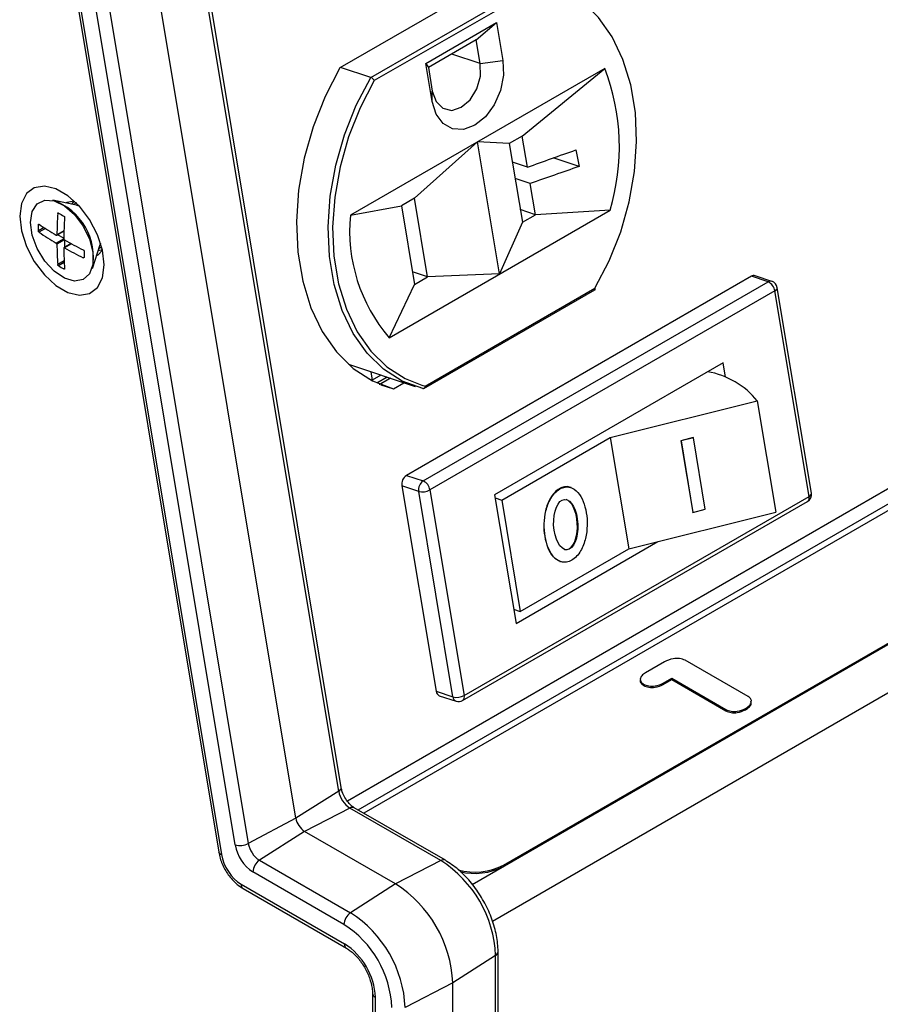
# Model space of a CAD drawing. Extents: x 0.6 to 49.1, y 2.5 to 35.2.
# Drawn here: x 23.2 to 25.6, y 21.8 to 24.6 of the extents above; entities that cross this region are included whole.
import ezdxf

# ---------------------------------------------------------------- set-up
doc = ezdxf.new("R2010")
doc.units = 0
doc.header["$MEASUREMENT"] = 0
doc.layers.add('ARTWORK', color=2, linetype='CONTINUOUS')
doc.layers.add('OBJECT', color=7, linetype='CONTINUOUS')

msp = doc.modelspace()

# ---------------------------------------------------------------- linework, layer by layer
at = {"layer": 'ARTWORK'}
for p, q in [((32.8861, 27.3621), (24.1771, 22.3345)), ((24.5739, 22.1871), (33.131, 27.127)), ((25.0321, 22.7653), (24.9775, 22.7338)), ((25.2701, 22.6664), (25.0908, 22.7698)), ((25.0284, 22.7044), (25.0526, 22.7184)), ((25.0284, 22.7007), (25.0526, 22.7147)), ((25.0526, 22.7184), (25.2065, 22.6296)), ((25.0526, 22.7184), (25.0526, 22.7147)), ((25.0526, 22.7147), (25.2065, 22.6259)), ((24.9726, 22.7016), (24.9726, 22.6979)), ((25.0284, 22.7044), (25.0284, 22.7007)), ((25.2065, 22.6296), (25.2065, 22.6259)), ((25.2622, 22.6324), (25.2622, 22.6287))]:
    msp.add_line(p, q, dxfattribs=at)
for centre, radius, start, end in [((24.4923, 22.3452), 0.1779, 254.7386, 297.3007), ((24.4924, 22.3413), 0.1777, 256.3403, 297.2981)]:
    msp.add_arc(centre, radius, start, end, dxfattribs=at)
for points, knots in [([(25.0908, 22.7698), (25.0856, 22.7718), (25.0752, 22.7757), (25.0521, 22.7744), (25.0396, 22.7688), (25.0321, 22.7653)], [0, 0, 0, 0, 0.278641, 0.560055, 1, 1, 1, 1]), ([(24.9641, 22.7148), (24.9637, 22.714), (24.962, 22.7106), (24.9641, 22.7041), (24.9698, 22.7), (24.9726, 22.6979)], [0, 0, 0, 0, 0.142896, 0.571339, 1, 1, 1, 1]), ([(24.9775, 22.7338), (24.9737, 22.7312), (24.9661, 22.7261), (24.9621, 22.7167), (24.9639, 22.7079), (24.9697, 22.7037), (24.9726, 22.7016)], [0, 0, 0, 0, 0.280401, 0.56022, 0.780054, 1, 1, 1, 1]), ([(24.9726, 22.7016), (24.9774, 22.6996), (24.9868, 22.6955), (25.009, 22.6959), (25.021, 22.7012), (25.0284, 22.7044)], [0, 0, 0, 0, 0.280168, 0.560911, 1, 1, 1, 1]), ([(24.9726, 22.6979), (24.9774, 22.6959), (24.9868, 22.6918), (25.009, 22.6923), (25.021, 22.6975), (25.0284, 22.7007)], [0, 0, 0, 0, 0.280168, 0.560911, 1, 1, 1, 1]), ([(25.2622, 22.6324), (25.2663, 22.6351), (25.2744, 22.6405), (25.2793, 22.6501), (25.2788, 22.6596), (25.273, 22.6641), (25.2701, 22.6664)], [0, 0, 0, 0, 0.280642, 0.560565, 0.780691, 1, 1, 1, 1]), ([(25.2622, 22.6287), (25.2662, 22.6314), (25.2742, 22.6368), (25.2795, 22.6458), (25.2782, 22.6514), (25.2777, 22.6534)], [0, 0, 0, 0, 0.387563, 0.774133, 1, 1, 1, 1]), ([(25.2065, 22.6296), (25.2112, 22.6276), (25.2207, 22.6235), (25.2428, 22.6239), (25.2548, 22.6292), (25.2622, 22.6324)], [0, 0, 0, 0, 0.280168, 0.560911, 1, 1, 1, 1]), ([(25.2065, 22.6259), (25.2112, 22.6239), (25.2207, 22.6198), (25.2428, 22.6203), (25.2548, 22.6255), (25.2622, 22.6287)], [0, 0, 0, 0, 0.280168, 0.560911, 1, 1, 1, 1])]:
    msp.add_open_spline(points, degree=3, knots=knots, dxfattribs=at)
at = {"layer": 'OBJECT', "linetype": 'Continuous'}
for p, q in [((32.9523, 27.4621), (24.1301, 22.3691)), ((24.1604, 22.3441), (32.9753, 27.4329)), ((24.4851, 22.1321), (33.3128, 27.2283)), ((33.3679, 27.1221), (24.5424, 22.0272)), ((24.1126, 22.4074), (23.563, 25.7108)), ((24.1055, 22.3972), (23.5558, 25.7006)), ((23.9835, 22.3208), (23.4339, 25.6242)), ((23.2073, 25.5713), (23.7642, 22.2243)), ((23.215, 25.5645), (23.7719, 22.2176)), ((23.8109, 22.2444), (23.2612, 25.5478)), ((23.2987, 25.5521), (23.8484, 22.2487)), ((24.6224, 24.7508), (24.1089, 24.4544)), ((24.1971, 24.427), (24.684, 24.708)), ((24.6897, 24.6966), (24.2068, 24.4179)), ((24.353, 24.4667), (24.5543, 24.5829)), ((24.4968, 24.5341), (24.5543, 24.5829)), ((24.5543, 24.5829), (24.5723, 24.4749)), ((24.4968, 24.5341), (24.3604, 24.4554)), ((24.508, 24.4667), (24.4968, 24.5341)), ((24.508, 24.4667), (24.4268, 24.4937)), ((24.508, 24.4667), (24.5723, 24.4749)), ((24.1971, 24.427), (24.1109, 24.4556)), ((24.8621, 24.4527), (24.1386, 24.0351)), ((24.3709, 24.3587), (24.353, 24.4667)), ((24.353, 24.4667), (24.3604, 24.4554)), ((24.3604, 24.4554), (24.3717, 24.388)), ((24.6275, 24.2604), (24.8621, 24.4527)), ((24.3709, 24.3587), (24.3717, 24.388)), ((24.6275, 24.2604), (24.5905, 24.239)), ((24.6423, 24.1719), (24.6275, 24.2604)), ((24.5004, 24.2439), (24.3209, 24.0834)), ((24.5629, 23.8684), (24.5004, 24.2439)), ((24.5905, 24.239), (24.5004, 24.2439)), ((24.5905, 24.239), (24.6277, 24.0154)), ((24.7795, 24.2208), (24.7888, 24.1738)), ((24.7888, 24.1738), (24.7156, 24.1981)), ((24.6423, 24.1719), (24.5993, 24.1861)), ((24.65, 24.1254), (24.607, 24.1396)), ((24.6647, 24.0368), (24.65, 24.1254)), ((24.3209, 24.0834), (24.2837, 24.0619)), ((24.3581, 23.8598), (24.3209, 24.0834)), ((23.3635, 24.063), (23.2928, 24.0783)), ((23.3537, 24.0757), (23.3455, 24.0669)), ((23.3595, 24.07), (23.3517, 24.0655)), ((23.3605, 24.0636), (23.3671, 24.0622)), ((23.3635, 24.063), (23.3673, 24.0619)), ((24.1386, 24.0351), (24.2837, 24.0619)), ((24.2837, 24.0619), (24.3209, 23.8384)), ((23.3087, 24.0414), (23.3066, 24.0402)), ((24.2487, 23.687), (24.877, 24.0497)), ((24.6647, 24.0368), (24.6217, 24.0511)), ((24.6277, 24.0154), (24.6647, 24.0368)), ((24.877, 24.0497), (24.6647, 24.0368)), ((23.2533, 24.0094), (23.2515, 24.0084)), ((23.2679, 23.9999), (23.2515, 23.9904)), ((23.2716, 23.9975), (23.2533, 23.9869)), ((24.6277, 24.0154), (24.5629, 23.8684)), ((23.3238, 23.9684), (23.3024, 23.956)), ((23.3037, 23.9784), (23.3243, 23.9902)), ((23.3243, 23.9912), (23.3043, 23.9797)), ((23.3238, 23.9697), (23.3063, 23.9799)), ((23.3258, 23.965), (23.3043, 23.9527)), ((23.3449, 23.9545), (23.3244, 23.9427)), ((23.3457, 23.9541), (23.3258, 23.9425)), ((23.3269, 23.9441), (23.3269, 23.9644)), ((23.4054, 23.8833), (23.4275, 23.9521)), ((23.4238, 23.9406), (23.4316, 23.9451)), ((23.4286, 23.9556), (23.4265, 23.9492)), ((23.4285, 23.9559), (23.4275, 23.9521)), ((23.3814, 23.9154), (23.3793, 23.9142)), ((23.4219, 23.9346), (23.4336, 23.9373)), ((23.3248, 23.9052), (23.3066, 23.8947)), ((23.3251, 23.9009), (23.3087, 23.8914)), ((23.3261, 23.8835), (23.3242, 23.8824)), ((25.2788, 23.8615), (24.2981, 23.2953)), ((24.3581, 23.8598), (24.3149, 23.8742)), ((24.3209, 23.8384), (24.3581, 23.8598)), ((24.5629, 23.8684), (24.3581, 23.8598)), ((25.3265, 23.8456), (25.2788, 23.8615)), ((25.3371, 23.8471), (25.2894, 23.863)), ((24.2487, 23.687), (24.3209, 23.8384)), ((24.3457, 23.2795), (25.3265, 23.8456)), ((24.3513, 23.5494), (24.8342, 23.8281)), ((25.4497, 23.2448), (25.3525, 23.8291)), ((24.3479, 23.5425), (24.8341, 23.8232)), ((25.3457, 23.8201), (24.365, 23.2539)), ((25.443, 23.2358), (25.3457, 23.8201)), ((24.133, 23.6114), (24.3228, 23.5484)), ((25.1983, 23.6154), (24.5488, 23.2404)), ((25.2051, 23.5743), (25.1983, 23.6154)), ((24.1965, 23.5903), (24.2004, 23.5666)), ((24.225, 23.5808), (24.2004, 23.5666)), ((24.2004, 23.5666), (24.1904, 23.57)), ((24.243, 23.5749), (24.2139, 23.5581)), ((24.2204, 23.5552), (24.2227, 23.5545)), ((24.2525, 23.5717), (24.2227, 23.5545)), ((24.253, 23.5715), (24.2229, 23.5542)), ((24.225, 23.5533), (24.2609, 23.5414)), ((24.2609, 23.5414), (24.2911, 23.5589)), ((24.3417, 23.552), (24.3513, 23.5494)), ((24.8776, 23.4031), (25.2957, 23.5073)), ((25.2957, 23.5073), (25.3484, 23.1908)), ((24.5691, 23.225), (24.8776, 23.4031)), ((24.8776, 23.4031), (24.9303, 23.0866)), ((25.1137, 23.4028), (25.0785, 23.394)), ((25.0785, 23.394), (25.1123, 23.1911)), ((25.079, 23.3932), (25.0785, 23.394)), ((25.1142, 23.402), (25.079, 23.3932)), ((25.079, 23.3932), (25.1127, 23.1903)), ((25.1142, 23.402), (25.1137, 23.4028)), ((25.1479, 23.1991), (25.1142, 23.402)), ((24.2981, 23.2953), (24.3457, 23.2795)), ((24.3329, 23.2498), (24.2852, 23.2656)), ((24.2852, 23.2656), (24.3825, 22.6813)), ((24.4301, 22.6655), (24.3329, 23.2498)), ((24.365, 23.2539), (24.4622, 22.6696)), ((24.5488, 23.2404), (24.6097, 22.8743)), ((24.7661, 23.2607), (24.7648, 23.2611)), ((24.4578, 22.655), (25.4385, 23.2211)), ((24.4622, 22.6696), (25.443, 23.2358)), ((24.5502, 23.2319), (24.5691, 23.225)), ((24.5691, 23.225), (24.6218, 22.9085)), ((24.9303, 23.0866), (25.3484, 23.1908)), ((25.1127, 23.1903), (25.1123, 23.1911)), ((25.1127, 23.1903), (25.1479, 23.1991)), ((24.6097, 22.8743), (25.0132, 23.1072)), ((24.6218, 22.9085), (24.9303, 23.0866)), ((24.7346, 23.0505), (24.7359, 23.0501)), ((24.6029, 22.9154), (24.6218, 22.9085)), ((24.3825, 22.6813), (24.4301, 22.6655)), ((24.3915, 22.6689), (24.4391, 22.6531)), ((24.1055, 22.3972), (23.9835, 22.3208)), ((24.1371, 22.3494), (24.0085, 22.2829)), ((24.396, 22.1999), (24.1371, 22.3494)), ((24.4087, 22.2007), (24.1498, 22.3502)), ((23.9835, 22.3208), (23.8484, 22.2487)), ((24.0085, 22.2829), (23.8799, 22.2009)), ((24.2674, 22.1335), (24.0085, 22.2829)), ((23.8799, 22.2009), (24.1388, 22.0515)), ((24.396, 22.1999), (24.2674, 22.1335)), ((24.5739, 22.1871), (24.5739, 22.1834)), ((24.1204, 22.0184), (23.8615, 22.1678)), ((23.8278, 22.133), (24.1218, 21.9633)), ((23.8335, 22.1204), (24.1276, 21.9507)), ((24.2674, 22.1335), (24.1388, 22.0515)), ((24.5516, 21.9303), (24.4298, 21.8522)), ((24.5516, 17.6976), (24.5516, 21.9303)), ((24.5587, 17.7083), (24.5587, 21.941)), ((24.4298, 21.8522), (24.2945, 21.7819)), ((24.4298, 17.6195), (24.4298, 21.8522)), ((24.2016, 21.8225), (24.2016, 17.5864)), ((24.2096, 21.8113), (24.2096, 17.5751))]:
    msp.add_line(p, q, dxfattribs=at)
at = {"layer": 'OBJECT', "linetype": 'Continuous', "flags": 128}
for points in [[(24.8342, 23.8281), (24.8747, 23.9055), (24.9074, 23.9877), (24.9316, 24.0729), (24.9468, 24.1592), (24.9527, 24.2446), (24.949, 24.3275), (24.936, 24.4058), (24.9138, 24.4779), (24.8831, 24.5422), (24.8443, 24.5974), (24.7985, 24.6421), (24.7466, 24.6754), (24.7428, 24.6773)], [(24.5723, 24.4749), (24.5738, 24.4332), (24.5654, 24.3899), (24.5477, 24.3492), (24.5226, 24.3151), (24.4925, 24.291), (24.4604, 24.2792), (24.4294, 24.2809), (24.4025, 24.2958), (24.3823, 24.3227), (24.3709, 24.3587)], [(24.1089, 24.4544), (24.0667, 24.373), (24.0326, 24.2866), (24.0074, 24.1972), (23.9916, 24.1067), (23.9856, 24.017), (23.9895, 23.9301), (24.0032, 23.848), (24.0263, 23.7722), (24.0585, 23.7046), (24.099, 23.6466), (24.147, 23.5994), (24.2013, 23.5641), (24.2609, 23.5414)], [(24.3717, 24.388), (24.3823, 24.3584), (24.4017, 24.3392), (24.4269, 24.3335), (24.454, 24.3421), (24.479, 24.3637), (24.4981, 24.3949), (24.5083, 24.4311), (24.508, 24.4667)], [(24.3443, 23.5422), (24.2861, 23.5634), (24.233, 23.5972), (24.1861, 23.6426), (24.1465, 23.6987), (24.115, 23.7642), (24.0923, 23.8378), (24.079, 23.9177), (24.0754, 24.0022), (24.0814, 24.0895), (24.0971, 24.1775), (24.122, 24.2643), (24.1556, 24.3481), (24.1971, 24.427)], [(24.2068, 24.4179), (24.1663, 24.3405), (24.1336, 24.2583), (24.1094, 24.1731), (24.0942, 24.0868), (24.0883, 24.0013), (24.092, 23.9185), (24.105, 23.8402), (24.1272, 23.7681), (24.1579, 23.7038), (24.1967, 23.6486), (24.2425, 23.6039), (24.2944, 23.5706), (24.3417, 23.552)], [(23.4388, 23.8938), (23.4339, 23.9357), (23.4197, 23.9798), (23.3973, 24.0226), (23.3686, 24.0606), (23.3357, 24.0907), (23.3015, 24.1104), (23.2687, 24.1182), (23.2399, 24.1135), (23.2175, 24.0966), (23.2033, 24.0688), (23.1985, 24.0325), (23.2033, 23.9906), (23.2175, 23.9465), (23.2399, 23.9037), (23.2687, 23.8657), (23.3015, 23.8357), (23.3357, 23.8159), (23.3686, 23.8081), (23.3973, 23.8128), (23.4197, 23.8298), (23.4339, 23.8575), (23.4388, 23.8938)], [(23.2292, 24.0148), (23.2341, 24.0455), (23.2481, 24.0673), (23.2697, 24.0778), (23.2967, 24.0759), (23.326, 24.0618), (23.3545, 24.037), (23.3792, 24.0042), (23.3972, 23.9669), (23.4068, 23.9293), (23.4068, 23.8953), (23.3972, 23.8687), (23.3792, 23.8523), (23.3545, 23.8479), (23.326, 23.856), (23.2967, 23.8758), (23.2697, 23.905), (23.2481, 23.9405), (23.2341, 23.9785), (23.2292, 24.0148)], [(23.33, 24.0702), (23.3334, 24.0725), (23.3528, 24.0765)], [(23.4339, 23.9361), (23.4207, 23.9213), (23.417, 23.9195)], [(25.443, 23.2358), (25.4458, 23.2377), (25.448, 23.2397), (25.4493, 23.2418), (25.4498, 23.2439), (25.4497, 23.2448)], [(24.1055, 22.3972), (24.1086, 22.3994), (24.1109, 22.4018), (24.1123, 22.4043), (24.1127, 22.4067), (24.1126, 22.4074)]]:
    msp.add_lwpolyline(points, dxfattribs=at)
at = {"layer": 'OBJECT', "linetype": 'Continuous'}
for centre, radius, start, end in [((24.2809, 24.2295), 0.6227, 343.2227, 21.0132), ((23.2356, 23.9152), 0.1728, 349.345, 70.6497), ((24.5153, 23.9649), 1.211, 176.4356, 179.3026), ((23.8826, 25.0176), 1.1324, 239.5473, 240.458), ((24.5347, 23.9537), 1.211, 176.4356, 179.3026), ((24.6044, 23.9909), 0.4678, 174.5824, 220.5135), ((24.3839, 23.9994), 1.1325, 179.5447, 180.4553), ((23.8438, 24.8918), 1.0617, 236.2113, 239.3411), ((23.8438, 24.8693), 1.0617, 236.2113, 239.3411), ((24.366, 23.9649), 1.0618, 180.6616, 183.7914), ((24.3855, 23.9537), 1.0618, 180.6616, 183.7914), ((23.9184, 25.0211), 1.211, 240.7001, 243.5671), ((23.9184, 24.9986), 1.211, 240.7001, 243.5671), ((24.5138, 23.9244), 1.1325, 179.5447, 180.4553), ((23.8826, 24.8676), 1.1324, 239.5473, 240.458), ((25.2858, 23.8507), 0.0128, 73.2804, 122.8696), ((25.3334, 23.8349), 0.0128, 73.2804, 122.8696), ((25.3123, 23.8149), 0.0338, 8.7661, 65.2275), ((25.3298, 23.8254), 0.023, 9.4468, 71.6423), ((25.3422, 23.8298), 0.0103, 289.9015, 356.443), ((25.1136, 23.3592), 0.2347, 39.1204, 79.9245), ((24.315, 23.2703), 0.0302, 124.1603, 188.9581), ((24.3627, 23.2545), 0.0302, 124.1603, 188.9581), ((24.3316, 23.2488), 0.0338, 8.7661, 65.2275), ((24.3437, 23.2927), 0.0442, 255.7951, 298.7648), ((25.4271, 23.241), 0.023, 299.9973, 9.4468), ((25.4304, 23.2316), 0.0132, 308.002, 18.478), ((24.3973, 22.6826), 0.0149, 184.8744, 247.0102), ((24.441, 22.7083), 0.0442, 255.7951, 298.7648), ((24.4446, 22.6666), 0.0146, 184.1855, 247.6991), ((24.4463, 22.6749), 0.023, 251.6423, 299.9973), ((24.4497, 22.6654), 0.0132, 308.002, 18.478), ((24.1759, 22.4094), 0.0715, 189.872, 237.0735), ((24.1442, 22.3382), 0.0132, 64.717, 122.5168), ((24.0393, 22.3305), 0.0566, 189.872, 237.0735), ((23.8239, 22.296), 0.0532, 255.8408, 297.3749), ((23.9238, 22.264), 0.1146, 189.872, 237.0735), ((23.9188, 22.261), 0.0715, 189.872, 237.0735), ((23.7736, 22.2273), 0.00987, 197.6726, 260.0354), ((23.9041, 22.1658), 0.0427, 124.4666, 177.2658), ((24.4031, 22.1888), 0.0132, 64.6612, 122.5212), ((24.2137, 21.915), 0.3383, 2.6055, 57.3945), ((23.841, 22.1314), 0.0133, 172.9554, 235.7325), ((24.0772, 21.8362), 0.3529, 2.6055, 57.3945), ((24.163, 22.0163), 0.0427, 124.4666, 177.2658), ((23.9566, 21.7665), 0.3383, 2.6055, 57.3945), ((23.9609, 21.769), 0.296, 2.6055, 57.3945), ((24.135, 21.9617), 0.0133, 172.9354, 235.9348), ((24.0191, 21.8026), 0.1908, 2.6055, 57.3945), ((24.5455, 21.9421), 0.0132, 297.4711, 355.3302), ((24.2148, 21.8235), 0.0133, 183.9427, 247.0818)]:
    msp.add_arc(centre, radius, start, end, dxfattribs=at)
msp.add_ellipse((24.751, 23.1554), major_axis=(-0.0033, 0.0715), ratio=0.479689, dxfattribs=at)
for centre, major_axis, ratio, start_param, end_param in [((24.7497, 23.1558), (-0.0033, 0.0715), 0.479689, 3.384627, 6.111772), ((24.7497, 23.1558), (-0.0033, 0.0715), 0.479689, 2.970179, 3.384627), ((23.828, 22.1991), (-0.0404, 0.0701), 0.578664, 0.996502, 2.35564)]:
    msp.add_ellipse(centre, major_axis=major_axis, ratio=ratio, start_param=start_param, end_param=end_param, dxfattribs=at)
for points, knots in [([(24.2068, 24.4179), (24.2068, 24.4179), (24.2065, 24.4185), (24.2056, 24.42), (24.2039, 24.4222), (24.2017, 24.4243), (24.1993, 24.4261), (24.1978, 24.4267), (24.1971, 24.427)], [0, 0, 0, 0, 0.010373, 0.173189, 0.388457, 0.594875, 0.797368, 1, 1, 1, 1]), ([(24.6423, 24.1719), (24.6651, 24.1801), (24.7108, 24.1964), (24.7566, 24.2127), (24.7795, 24.2208)], [0, 0, 0, 0, 0.499998, 1, 1, 1, 1]), ([(24.7888, 24.1738), (24.7656, 24.1657), (24.7194, 24.1496), (24.6731, 24.1335), (24.65, 24.1254)], [0, 0, 0, 0, 0.5, 1, 1, 1, 1]), ([(23.3066, 24.0402), (23.3066, 24.0405), (23.3067, 24.0409), (23.3071, 24.0415), (23.3076, 24.0417), (23.3081, 24.0417), (23.3085, 24.0415), (23.3087, 24.0414)], [0, 0, 0, 0, 0.213706, 0.429082, 0.644114, 0.85856, 1, 1, 1, 1]), ([(23.3242, 24.0324), (23.3245, 24.0323), (23.3249, 24.032), (23.3255, 24.0312), (23.3259, 24.0304), (23.3261, 24.0296), (23.3261, 24.0291), (23.3261, 24.029)], [0, 0, 0, 0, 0.212257, 0.426161, 0.640244, 0.85484, 1, 1, 1, 1]), ([(23.2515, 24.0084), (23.2515, 24.0086), (23.2516, 24.0091), (23.2519, 24.0096), (23.2523, 24.0098), (23.2528, 24.0097), (23.2532, 24.0095), (23.2533, 24.0094)], [0, 0, 0, 0, 0.212257, 0.426161, 0.640244, 0.85484, 1, 1, 1, 1]), ([(23.2533, 23.9869), (23.2531, 23.9871), (23.2527, 23.9874), (23.2522, 23.9882), (23.2518, 23.989), (23.2515, 23.9898), (23.2515, 23.9902), (23.2515, 23.9904)], [0, 0, 0, 0, 0.2137062, 0.4290823, 0.6441144, 0.8585597, 1, 1, 1, 1]), ([(23.3024, 23.9785), (23.3026, 23.9784), (23.303, 23.9782), (23.3036, 23.9783), (23.304, 23.9786), (23.3043, 23.9791), (23.3043, 23.9795), (23.3043, 23.9797)], [0, 0, 0, 0, 0.213021, 0.427697, 0.642351, 0.856996, 1, 1, 1, 1]), ([(23.3238, 23.9684), (23.3238, 23.9681), (23.3239, 23.9676), (23.3242, 23.9667), (23.3247, 23.9659), (23.3252, 23.9654), (23.3256, 23.9651), (23.3258, 23.965)], [0, 0, 0, 0, 0.213021, 0.427697, 0.642351, 0.856996, 1, 1, 1, 1]), ([(23.3043, 23.9527), (23.3043, 23.9529), (23.3043, 23.9534), (23.3039, 23.9543), (23.3034, 23.9551), (23.3029, 23.9557), (23.3025, 23.9559), (23.3024, 23.956)], [0, 0, 0, 0, 0.2130207, 0.4276972, 0.6423512, 0.8569956, 1, 1, 1, 1]), ([(23.3258, 23.9425), (23.3255, 23.9426), (23.3251, 23.9428), (23.3245, 23.9428), (23.3241, 23.9425), (23.3238, 23.942), (23.3238, 23.9416), (23.3238, 23.9414)], [0, 0, 0, 0, 0.213021, 0.427697, 0.642351, 0.856996, 1, 1, 1, 1]), ([(23.3793, 23.9367), (23.3796, 23.9366), (23.38, 23.9363), (23.3806, 23.9356), (23.3811, 23.9348), (23.3814, 23.934), (23.3814, 23.9336), (23.3814, 23.9334)], [0, 0, 0, 0, 0.213706, 0.429082, 0.644114, 0.85856, 1, 1, 1, 1]), ([(23.3814, 23.9154), (23.3814, 23.9152), (23.3813, 23.9147), (23.381, 23.9142), (23.3805, 23.914), (23.3799, 23.914), (23.3795, 23.9141), (23.3793, 23.9142)], [0, 0, 0, 0, 0.212257, 0.426161, 0.640244, 0.85484, 1, 1, 1, 1]), ([(23.3087, 23.8914), (23.3084, 23.8916), (23.308, 23.8919), (23.3074, 23.8926), (23.3069, 23.8934), (23.3067, 23.8941), (23.3066, 23.8945), (23.3066, 23.8947)], [0, 0, 0, 0, 0.212257, 0.426161, 0.640244, 0.85484, 1, 1, 1, 1]), ([(23.3261, 23.8835), (23.3261, 23.8832), (23.326, 23.8828), (23.3258, 23.8823), (23.3253, 23.8821), (23.3248, 23.8821), (23.3244, 23.8823), (23.3242, 23.8824)], [0, 0, 0, 0, 0.213706, 0.429082, 0.644114, 0.85856, 1, 1, 1, 1]), ([(24.8341, 23.8233), (24.8342, 23.8233), (24.8347, 23.8235), (24.8351, 23.8245), (24.835, 23.8261), (24.8345, 23.8274), (24.8342, 23.8281), (24.8342, 23.8281)], [0, 0, 0, 0, 0.070483, 0.393019, 0.729384, 0.983792, 1, 1, 1, 1]), ([(24.3513, 23.5494), (24.3513, 23.5493), (24.3513, 23.5485), (24.351, 23.5467), (24.35, 23.5444), (24.3484, 23.5427), (24.3464, 23.5418), (24.345, 23.542), (24.3443, 23.5422)], [0, 0, 0, 0, 0.010373, 0.173189, 0.388457, 0.594875, 0.797368, 1, 1, 1, 1]), ([(24.7644, 23.2603), (24.7637, 23.2609), (24.759, 23.2642), (24.7476, 23.2629), (24.7327, 23.2585), (24.7186, 23.2465), (24.7034, 23.2262), (24.692, 23.1949), (24.6877, 23.1574), (24.6902, 23.1214), (24.6991, 23.0894), (24.7131, 23.0626), (24.728, 23.0549), (24.735, 23.0513)], [0, 0, 0, 0, 0.012918, 0.078416, 0.144902, 0.211387, 0.276885, 0.398868, 0.520426, 0.644902, 0.769377, 0.890936, 1, 1, 1, 1]), ([(24.7679, 23.0539), (24.7727, 23.0574), (24.7822, 23.0643), (24.7973, 23.0851), (24.8087, 23.1162), (24.8131, 23.1538), (24.8105, 23.1897), (24.8017, 23.2221), (24.7867, 23.2485), (24.7678, 23.2622), (24.7491, 23.263), (24.7339, 23.258), (24.7199, 23.2461), (24.7047, 23.2258), (24.6933, 23.1945), (24.6889, 23.157), (24.6915, 23.121), (24.7003, 23.0887), (24.7153, 23.0622), (24.7342, 23.0487), (24.7529, 23.0474), (24.7629, 23.0518), (24.7679, 23.0539)], [0, 0, 0, 0, 0.033243, 0.065992, 0.126983, 0.187762, 0.25, 0.312238, 0.373017, 0.434008, 0.466757, 0.5, 0.533243, 0.565992, 0.626983, 0.687762, 0.75, 0.812238, 0.873017, 0.934008, 0.966757, 1, 1, 1, 1]), ([(24.1498, 22.3502), (24.1476, 22.3516), (24.1422, 22.3551), (24.1324, 22.3649), (24.1226, 22.3789), (24.1155, 22.3942), (24.1135, 22.4033), (24.1126, 22.4074)], [0, 0, 0, 0, 0.14719, 0.35531, 0.579788, 0.8129, 1, 1, 1, 1]), ([(23.7642, 22.2243), (23.7655, 22.2184), (23.7689, 22.2017), (23.7811, 22.1741), (23.8014, 22.1456), (23.8201, 22.1287), (23.8311, 22.1219), (23.8335, 22.1204)], [0, 0, 0, 0, 0.143475, 0.407857, 0.672938, 0.927424, 1, 1, 1, 1]), ([(24.5587, 21.941), (24.5584, 21.9487), (24.5577, 21.971), (24.5499, 22.01), (24.5331, 22.0563), (24.5093, 22.1009), (24.4797, 22.1413), (24.4458, 22.1763), (24.4211, 22.1926), (24.4087, 22.2007)], [0, 0, 0, 0, 0.08184, 0.234915, 0.38757, 0.539856, 0.692273, 0.84532, 1, 1, 1, 1]), ([(24.1276, 21.9507), (24.1312, 21.9484), (24.1418, 21.9417), (24.1603, 21.924), (24.1796, 21.8971), (24.1939, 21.8668), (24.2007, 21.8408), (24.2013, 21.8274), (24.2016, 21.8225)], [0, 0, 0, 0, 0.09941, 0.29317, 0.490394, 0.689353, 0.886867, 1, 1, 1, 1])]:
    msp.add_open_spline(points, degree=3, knots=knots, dxfattribs=at)

doc.saveas('drawing.dxf')
